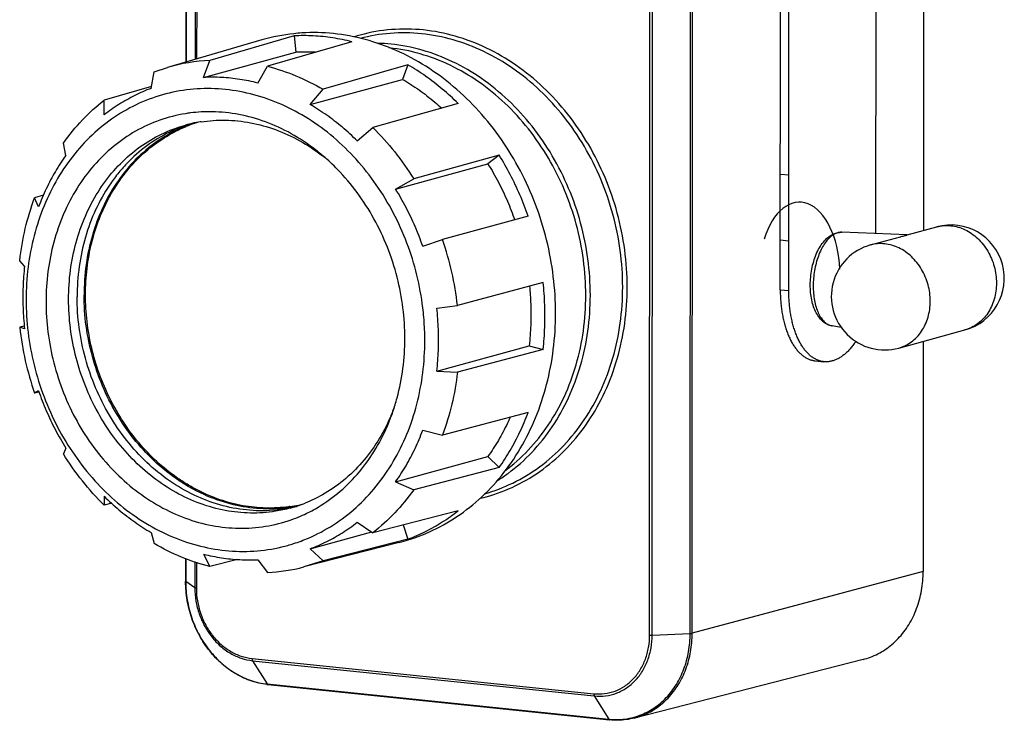
# Model space of a CAD drawing. Units: inches. Extents: x 19679 to 22642, y -1742 to -463.
# Drawn here: x 21286 to 21404, y -1527 to -1443 of the extents above; entities that cross this region are included whole.
import ezdxf

# ---------------------------------------------------------------- set-up
doc = ezdxf.new("R2010")
doc.units = ezdxf.units.IN
doc.header["$LTSCALE"] = 1.21
doc.header["$MEASUREMENT"] = 0
doc.layers.get('0').update_dxf_attribs({"linetype": 'CONTINUOUS'})
doc.layers.add('02___PRT_ALL_AXES', color=7, linetype='CONTINUOUS')

msp = doc.modelspace()

# ---------------------------------------------------------------- linework, layer by layer
at = {"linetype": 'Continuous'}
for p, q in [((21388.65454065517, -1468.468336529337), (21388.69135958302, -1404.599421370697)), ((21377.19153416045, -1475.174495881977), (21377.23063435605, -1407.348320057017)), ((21378.21517557637, -1475.280059140377), (21378.25427577197, -1407.453883315417)), ((21394.36091800965, -1430.040426703896), (21394.33898303861, -1468.090497192617)), ((21305.98482643973, -1431.244818549337), (21305.97521382005, -1447.919600488537)), ((21305.99594931109, -1431.260535983577), (21305.98634761925, -1447.916361580936)), ((21307.09193612093, -1432.023974795097), (21307.08295843685, -1447.597349084376)), ((21307.27207115397, -1432.065577347337), (21307.26314767077, -1447.544930654377)), ((21361.53814522469, -1516.534113752777), (21361.58361056845, -1437.666467446297)), ((21361.84055870253, -1516.542274093177), (21361.88602404629, -1437.674627820536)), ((21366.39052674421, -1516.361075670537), (21366.4359920879, -1437.493429412297)), ((21366.63623480589, -1516.331510582537), (21366.68170014965, -1437.463864274376)), ((21318.93279832117, -1444.778838850777), (21308.83279840821, -1447.713594197096)), ((21318.93279832117, -1444.778838850777), (21319.15310345973, -1446.735862036857)), ((21315.08276461909, -1445.270144116696), (21303.76373009389, -1448.562938063976)), ((21325.87596064622, -1445.489745512936), (21315.73827871365, -1448.420642617496)), ((21308.08979413733, -1449.761591830297), (21319.15310345973, -1446.735862036857)), ((21302.16256370037, -1449.096288629736), (21303.76373009389, -1448.562938063976)), ((21308.08979413733, -1449.761591830297), (21308.83279840821, -1447.713594197096)), ((21314.5922470335, -1450.427374490617), (21315.73827871365, -1448.420642617496)), ((21332.58248722525, -1448.253351281577), (21322.40840754565, -1451.169249709417)), ((21332.58248722525, -1448.253351281577), (21331.93639369429, -1449.989833694216)), ((21301.80885710237, -1451.063587494697), (21302.16256370037, -1449.096288629736)), ((21301.85072437381, -1450.830723770616), (21296.18214006221, -1452.474497574857)), ((21320.87308437189, -1453.015563487656), (21331.93639369429, -1449.989833694216)), ((21320.87308437189, -1453.015563487656), (21322.40840754565, -1451.169249709417)), ((21296.17747140781, -1454.244632630857), (21296.18214006221, -1452.474497574857)), ((21338.59533935502, -1452.881320990696), (21328.38862664725, -1455.772102441977)), ((21326.50427746733, -1457.349778018377), (21328.38862664725, -1455.772102441977)), ((21291.57940668245, -1459.087944269816), (21291.29908348174, -1457.618001675497)), ((21343.50475109957, -1459.058266152617), (21333.27139396941, -1461.915524007977)), ((21343.50475109957, -1459.058266152617), (21342.16537913893, -1460.108918731816)), ((21331.10206981653, -1463.134648525257), (21342.16537913893, -1460.108918731816)), ((21378.2231320115, -1461.478221036456), (21377.19949059557, -1461.372657778056)), ((21331.10206981653, -1463.134648525257), (21333.27139396941, -1461.915524007977)), ((21288.91357583182, -1463.872168400457), (21287.84616619517, -1464.176279627257)), ((21288.32801343862, -1465.263458727257), (21287.84616619517, -1464.176279627257)), ((21346.97615416165, -1466.363238162616), (21336.72395698829, -1469.180850380136)), ((21334.35312946893, -1469.975945643017), (21336.72395698829, -1469.180850380136)), ((21378.21858547717, -1469.364985667256), (21377.19494406126, -1469.259422408857)), ((21286.64486875277, -1472.350324898457), (21286.05869880949, -1471.702395625897)), ((21348.77297815941, -1474.298415250056), (21338.51102923981, -1477.072961572777)), ((21377.19153416045, -1475.174495881977), (21378.21517557637, -1475.280059140377)), ((21336.03590208189, -1477.407446279017), (21338.51102923981, -1477.072961572777)), ((21286.61318817613, -1479.529972480696), (21286.05849427293, -1479.683457303496)), ((21286.64467615373, -1479.865584565416), (21286.05849427293, -1479.683457303496)), ((21394.33133194573, -1481.362665427336), (21394.31545266589, -1508.908073011977)), ((21336.03570948285, -1484.922705945977), (21347.09901880525, -1481.896976152537)), ((21348.77277250677, -1482.323028210056), (21338.51082470333, -1485.054023250377)), ((21347.09901880525, -1481.896976152537), (21348.77277250677, -1482.323028210056)), ((21381.38426398093, -1483.694511240456), (21382.40790539685, -1483.800074498856)), ((21336.03570948285, -1484.922705945977), (21338.51082470333, -1485.054023250377)), ((21288.32744876669, -1487.297085201417), (21287.84556652445, -1487.575568496137)), ((21288.37909392661, -1487.430385681016), (21287.84556652445, -1487.575568496137)), ((21346.97555121861, -1489.890212930617), (21336.72335731757, -1492.580139249016)), ((21334.35256479701, -1492.009572117177), (21336.72335731757, -1492.580139249016)), ((21291.57850841917, -1494.138382319177), (21291.29812954333, -1494.840894868297)), ((21331.10117155317, -1498.185086574616), (21342.16448087565, -1495.159356781177)), ((21342.16448087565, -1495.159356781177), (21343.50379195573, -1496.484278278456)), ((21343.50379195573, -1496.484278278456), (21333.27044003101, -1499.138417200856)), ((21331.10117155317, -1498.185086574616), (21333.27044003101, -1499.138417200856)), ((21296.17630076829, -1499.923252826057), (21296.1808968655, -1500.984316434296)), ((21297.08015766821, -1500.747279808936), (21296.1808968655, -1500.984316434296)), ((21338.59408937437, -1501.655849597337), (21328.38738345053, -1504.281921301496)), ((21326.50310682781, -1503.028398213577), (21328.38738345053, -1504.281921301496)), ((21320.87172113333, -1506.209443349737), (21328.2510808015, -1504.191245380777)), ((21331.99389711957, -1503.354005520617), (21332.58103159197, -1505.052492848216)), ((21301.80749386373, -1504.257467356777), (21302.16111596709, -1505.587169166856)), ((21332.58103159197, -1505.052492848216), (21322.40695981245, -1507.660130246536)), ((21331.54263001461, -1505.454164074936), (21320.12327479061, -1508.380144394457)), ((21320.87172113333, -1506.209443349737), (21322.40695981245, -1507.660130246536)), ((21305.94093896781, -1507.375368353577), (21305.93936109597, -1510.112464853257)), ((21305.95206876789, -1507.379066629337), (21305.95048396741, -1510.128182241817)), ((21307.04828569646, -1507.743324069736), (21307.04647077725, -1510.891621067736)), ((21308.08833120214, -1506.845656353816), (21308.83124479909, -1508.335776258857)), ((21312.14924329157, -1507.480339505657), (21308.83124479909, -1508.335776258857)), ((21314.59078409829, -1507.511439014137), (21315.73672510453, -1509.042824679176)), ((21322.40695981245, -1507.660130246536), (21320.12327479061, -1508.380144394457)), ((21307.22841020862, -1507.803176907257), (21307.22660581029, -1510.933223653817)), ((21394.31545266589, -1508.908073011977), (21366.63623480589, -1516.331510582537)), ((21305.95048396741, -1510.128182242617), (21305.93936109581, -1510.112465174537)), ((21307.04647077725, -1510.891621067736), (21305.95048396741, -1510.128182241817)), ((21361.84055870253, -1516.542274093177), (21366.39052674421, -1516.361075670537)), ((21313.90509482685, -1519.345828695256), (21354.85075146205, -1523.568359032617)), ((21387.11233877349, -1519.462407382937), (21359.70705667085, -1526.484460249257)), ((21313.96607332013, -1519.607946435417), (21354.91172992605, -1523.830476769736)), ((21313.96607332013, -1519.607946435417), (21315.69118319141, -1522.398121623257)), ((21315.69118319141, -1522.398121623257), (21356.63683978493, -1526.620651956297)), ((21315.79791438126, -1522.476804527737), (21356.74357101789, -1526.699334865257)), ((21354.91172992605, -1523.830476769736), (21356.63683978493, -1526.620651956297))]:
    msp.add_line(p, q, dxfattribs=at)
for centre, radius, start, end in [((21321.25516443813, -1466.485515195737), 22.0949670564, 96.1287237395219, 106.2218258524443), ((21320.20822527646, -1468.126529778536), 21.41667454304, 86.55711585619638, 92.82389822101241), ((21309.91284245349, -1469.708712094616), 22.02161907, 92.81118297845863, 106.2142340609196), ((21310.37453365373, -1471.727986854776), 16.8573457864, 99.17096952695134, 105.2936539598952), ((21311.39413611901, -1471.425770094057), 16.83491661072, 106.6211100007172, 108.8972364703807), ((21312.24924100141, -1471.270381698376), 16.91074365416, 108.2227197436486, 111.8137729963586), ((21312.36493164926, -1471.245721365257), 16.8534847612, 108.6088824383402, 112.1992446226616), ((21312.33118590341, -1471.147422379657), 16.74955648296, 107.2967075093113, 108.60678325853), ((21310.36971284093, -1471.701686015896), 16.83061281088, 98.82066451793825, 99.169038171655), ((21308.36795694125, -1477.294939600377), 22.91054819136, 52.21847135363998, 52.41577588953357), ((21308.29437112149, -1477.389449007816), 23.03032646592, 51.28459192156974, 52.21783114094072), ((21397.63622348925, -1473.823765213416), 6.4, 285.2959084554942, 105.2959084554942), ((21384.50383892981, -1469.842506379897), 1.54138057072, 87.6974067080275, 99.29120271455388), ((21301.96201542413, -1481.200653702376), 36.78135741400001, 6.443442988508177, 19.07409570850658), ((21389.70403979285, -1475.993156291417), 6.4, 105.2959084554942, 285.2959084554942), ((21322.60750808861, -1475.555765173897), 36.78135741392, 186.4434429885081, 199.0740957085065), ((21302.27392663685, -1481.262537605736), 32.32525676536, 2.313570490895497, 2.869016016205445), ((21302.51812737357, -1481.253960461657), 32.08090886576, 0.001085931698104939, 2.315870566996538), ((21309.29233617485, -1481.236988005337), 23.09522108608, 338.3849000273305, 339.8196461145128), ((21315.98459772253, -1484.491364757416), 16.83934535872, 278.3539614835628, 281.9622874068823), ((21315.87156685742, -1484.515075184697), 16.91046858352, 278.7780803723762, 282.3691658326507), ((21315.05803107221, -1484.823892786697), 16.82706501912, 281.6943230240178, 284.298208063231), ((21314.03924720045, -1485.119213440297), 16.81086580808, 285.2905542103455, 291.7872720280166), ((21315.98914749406, -1484.512695791737), 16.81753452288, 281.9621861098263, 283.9921161126586), ((21326.06001185485, -1484.064077458297), 22.08153715776, 284.3763188926157, 287.2629366910512), ((21314.65529707613, -1487.036852375576), 22.0325283072, 272.8133933234748, 284.3696527940822), ((21316.69075573942, -1513.819656213336), 8.703067842560001, 263.3192140994657, 264.1116930741281), ((21357.50556349269, -1518.196691039417), 8.46863744704, 264.1121642165198, 264.8248958598357)]:
    msp.add_arc(centre, radius, start, end, dxfattribs=at)
for points, start_tangent, end_tangent in [([(21358.85306878445, -1474.849238783497), (21358.55542561797, -1470.404329368376), (21357.66297764246, -1466.000281778457), (21356.19765171702, -1461.751974181577), (21354.19559143589, -1457.764234348457), (21351.70609643669, -1454.135227309976), (21348.79048402085, -1450.954335157656), (21345.52056626598, -1448.299905165177), (21341.97689258733, -1446.237324800057), (21338.24694770814, -1444.817452631976), (21334.42256092093, -1444.075146568857), (21330.59777369685, -1444.028619084696), (21326.86663727358, -1444.679053530137), (21326.09417338997, -1444.906068098617)], (0.000576476392417055, 0.9999998338374705), (-0.9536293225263489, -0.3009835796483538)), ([(21350.27073204198, -1477.993313076136), (21349.99994513645, -1473.587953892377), (21349.19287248141, -1469.216800715337), (21347.86594374885, -1464.968837594296), (21346.04617138109, -1460.930540808137), (21343.77060069581, -1457.184118434137), (21341.08555574989, -1453.805836827896), (21338.04569631549, -1450.864468060937), (21334.71290516454, -1448.419889918937), (21331.15502831373, -1446.521866963497), (21327.44449387573, -1445.209037468456), (21323.65683763157, -1444.508126856537), (21319.86916533949, -1444.433403646377), (21318.89624956181, -1444.516830896697)], (2.56286276796771e-05, 0.9999999996715867), (-0.9942395966191554, -0.10718033641755)), ([(21325.87596064622, -1445.489745512936), (21323.56589280838, -1445.019564200056), (21321.24287813501, -1444.781711975097), (21318.93279832117, -1444.778838850777)], (-0.9690963903972084, 0.2466823587512929), (-0.9987638330078399, -0.04970720144494013)), ([(21358.31060614061, -1474.869169319337), (21358.01633880853, -1470.480491346937), (21357.13575603349, -1466.138658230697), (21355.6905311403, -1461.950564373496), (21353.71625727021, -1458.019364950457), (21351.26154435061, -1454.441850618136), (21348.38683744669, -1451.306114820137), (21345.16291901981, -1448.689367577656), (21341.66918117021, -1446.656047200536), (21337.99163724813, -1445.256212906616), (21334.22084822997, -1444.524338462777), (21330.44966376493, -1444.478445105977), (21326.86675204461, -1445.093828511017)], (0.0005764763925096139, 0.9999998338374707), (-0.9661617821499823, -0.2579368347343405)), ([(21354.43370481029, -1475.850626293977), (21354.14199309557, -1471.500062649337), (21353.26905790813, -1467.195937061256), (21351.83638437333, -1463.044215618457), (21349.87925649278, -1459.147157530296), (21347.44586204253, -1455.600712886857), (21344.59612113861, -1452.492210059897), (21341.40020151325, -1449.898188519337), (21337.93680575445, -1447.882526941097), (21334.29120025133, -1446.494849813336), (21330.55315945957, -1445.769331491817), (21328.97598044957, -1445.667005544696)], (0.000576476392556123, 0.9999998338374706), (-0.999644866195759, 0.02664848004039425)), ([(21353.89124216645, -1475.870556829736), (21353.6044508907, -1471.587710464777), (21352.74454245813, -1467.344241405257), (21351.33264410293, -1463.250833518536), (21349.40358160549, -1459.408492712216), (21347.00485706742, -1455.911804773257), (21344.19555206133, -1452.846892764297), (21341.04486039021, -1450.289247356696), (21337.63039438702, -1448.301871746856), (21334.0364482839, -1446.933769932137), (21330.35150328789, -1446.218529214377), (21330.29626517421, -1446.212909131096)], (0.0005764763918930116, 0.999999833837471), (-0.9949994496870013, 0.0998804040969227)), ([(21315.73827871365, -1448.420642617496), (21319.13192153077, -1449.548302311416), (21322.40840754565, -1451.169249709417)], (0.9690963903978791, -0.246682358748658), (0.8646079527966427, -0.502447099664033)), ([(21338.59533935502, -1452.881320990696), (21336.69587878573, -1451.149539081656), (21334.68412346845, -1449.601132024617), (21332.58248722525, -1448.253351281577)], (-0.7109155125381771, 0.7032774232353696), (-0.8646079527977396, 0.5024470996621453)), ([(21314.5922470335, -1450.427374490617), (21312.42752464749, -1449.986841184297), (21310.25452774253, -1449.764349198057), (21308.08979413733, -1449.761591830297)], (-0.9690963903997081, 0.2466823587414728), (-0.9987638330074313, -0.04970720145314905)), ([(21334.55866596933, -1479.644566290057), (21334.35994678589, -1477.332068933177), (21333.64211069717, -1473.419040572857), (21332.45528453189, -1469.602692059016), (21330.82323209269, -1465.970045576857), (21328.78134372165, -1462.601089688457), (21326.37140504677, -1459.563740205977), (21323.64174622854, -1456.918705305977), (21320.64808589717, -1454.720164606696), (21317.45178747581, -1453.013225277576), (21314.11805340997, -1451.832668932697), (21310.71483236093, -1451.202550536296), (21307.31159652573, -1451.135739523497), (21303.97781909013, -1451.633592259976), (21300.78144850574, -1452.685967768137), (21297.78768495869, -1454.271438574616), (21295.05789327693, -1456.357466170856), (21292.64780330245, -1458.901273219657), (21290.60574812309, -1461.852039870776), (21288.97349498886, -1465.150454260217), (21287.78642646629, -1468.723850916057), (21287.06836700933, -1472.490103151657), (21286.82909291013, -1476.362213584217)], (-0.05005065598367886, 0.9987466805129335), (-2.562661610916542e-05, -0.9999999996716383)), ([(21301.80885710237, -1451.063587494697), (21299.83942588525, -1451.923329201657), (21297.95752318173, -1452.986374385657), (21296.17747140781, -1454.244632630857)], (-0.9359173228723088, -0.3522197676842269), (-0.7868064133181952, -0.6171998606297293)), ([(21331.93639369429, -1449.989833694216), (21333.90577050941, -1451.252867840617), (21335.78760884997, -1452.701280449017), (21336.62027442173, -1453.427173718457)], (0.8646079527968825, -0.5024470996636201), (0.7411853528408662, -0.6713004340339435)), ([(21291.29908348174, -1457.618001675497), (21293.58059503277, -1454.844919063656), (21296.18214006221, -1452.474497574857)], (0.5802034215715356, 0.8144716014672846), (0.7868064133193536, 0.6171998606282527)), ([(21326.50427746733, -1457.349778018377), (21324.72429952757, -1455.727010242457), (21322.84246118701, -1454.278597633976), (21320.87308437189, -1453.015563487656)], (-0.710915512534518, 0.7032774232390684), (-0.8646079527985131, 0.5024470996608142)), ([(21306.50368470477, -1454.013292906456), (21305.92183357853, -1454.097731374377), (21302.84391250238, -1454.882420207656), (21299.94222103861, -1456.204793977817), (21297.28692304901, -1458.031455545897), (21294.93505243374, -1460.320147481497), (21292.92990641125, -1463.030866817096), (21291.31801919941, -1466.111170672537), (21290.14795317645, -1469.472637481176), (21289.44733586597, -1473.008732092937), (21289.21759007629, -1476.606770526457)], (-0.9918565146106139, -0.127360333010264), (-2.562080700715704e-05, -0.9999999996717872)), ([(21322.42004949701, -1459.167992417817), (21321.48674454014, -1458.410548817257), (21318.58510857702, -1456.494019263416), (21315.50723683029, -1455.079096392376), (21312.32385180142, -1454.197534956857), (21309.10524782958, -1453.868009819337), (21306.50368470477, -1454.013292906456)], (-0.7609023290831072, 0.6488664312444459), (-0.99185651461051, -0.1273603330110719)), ([(21291.91856878325, -1476.324665291016), (21292.14518874125, -1472.854190982377), (21292.81980723341, -1469.507629980457), (21293.92735439733, -1466.359738939736), (21295.44308945958, -1463.480836544377), (21297.33315340334, -1460.935232716697), (21299.55532532349, -1458.779792039817), (21302.05996557133, -1457.062663496617), (21304.79112462237, -1455.822204901416), (21305.92813536661, -1455.467616341337)], (2.5627477062623e-05, 0.9999999996716163), (0.964588302582887, 0.2637601306495451)), ([(21305.96536055045, -1455.570505985017), (21304.84674343341, -1456.065683420936), (21302.13310204485, -1457.709739631737), (21299.71299103781, -1459.850808066377), (21297.64600157709, -1462.436168514056), (21295.98302980317, -1465.402160820456), (21294.7650236003, -1468.675752411257), (21294.02197432341, -1472.176336597176), (21293.77217831181, -1475.817717377656)], (-0.9284071425325384, -0.3715645000461792), (-2.562773425362209e-05, -0.9999999996716097)), ([(21293.94133464589, -1475.791987730857), (21294.12981106429, -1472.628034679256), (21294.69157052469, -1469.561581586056), (21295.61614220453, -1466.649785258937), (21296.88631940349, -1463.946843430856), (21298.47844751005, -1461.503118262937), (21300.36282869453, -1459.364184648857), (21302.50438530557, -1457.569846056457), (21304.86322507717, -1456.153529351497), (21305.99720342925, -1455.641491621017)], (2.562773240358504e-05, 0.9999999996716097), (0.92589014062958, 0.3777928632001094)), ([(21305.94178161621, -1455.498238971257), (21304.01596205165, -1456.292895722937), (21301.30232066309, -1457.936951933737), (21298.88220965605, -1460.078020368297), (21297.80703521781, -1461.311641470056)], (-0.9461065030462872, -0.3238556544103036), (-0.6248147318200651, -0.7807730469865236)), ([(21307.78886889437, -1455.070126494536), (21310.68526361118, -1454.870869725817), (21313.71657822366, -1455.181244401256), (21316.71402217445, -1456.010316818217), (21319.61063751893, -1457.339566869096), (21322.34171865677, -1459.139301304137)], (0.9881730240477132, 0.1533429963982633), (0.7924579298590756, -0.6099265770594595)), ([(21328.38862664725, -1455.772102441977), (21330.99003652702, -1458.675251690137), (21333.27139396941, -1461.915524007977)], (0.7109155125348575, -0.7032774232387251), (0.5279415541724516, -0.8492807047013233)), ([(21291.57940668245, -1459.087944269816), (21290.33297413846, -1461.017593894057), (21289.24641994606, -1463.081334149657), (21288.32801343862, -1465.263458727257)], (-0.5802034215671508, -0.8144716014704081), (-0.3487150044932465, -0.9372288117857214)), ([(21332.21053906742, -1481.008795487257), (21331.98095712285, -1477.363590637017), (21331.28045989661, -1473.683840860217), (21330.11049566997, -1470.082719035897), (21328.49874043829, -1466.672402306936), (21326.49373814717, -1463.551170076697), (21324.14197553741, -1460.780922722617), (21322.42004949701, -1459.167992417817)], (2.563507950435748e-05, 0.9999999996714214), (-0.7609023290846091, 0.6488664312426844)), ([(21346.97615416165, -1466.363238162616), (21345.99625978645, -1463.833885221416), (21344.83481203789, -1461.389817752857), (21343.50475109957, -1459.058266152617)], (-0.3267112933425448, 0.9451241880316268), (-0.5279415541721314, 0.8492807047015225)), ([(21342.16537913893, -1460.108918731816), (21343.41170623677, -1462.293800677176), (21344.49814894925, -1464.580032919017), (21345.36601033853, -1466.805374441177)], (0.5279415541704938, -0.8492807047025404), (0.3308965566242258, -0.9436670328109542)), ([(21297.80703521781, -1461.311641470056), (21296.81522019533, -1462.663380816057), (21295.15224842141, -1465.629373122457), (21293.93424221853, -1468.902964713257), (21293.19119294165, -1472.403548899096), (21292.94139693005, -1476.044929679657)], (-0.6248147318233563, -0.7807730469838898), (-2.562773130489454e-05, -0.9999999996716097)), ([(21334.35312946893, -1469.975945643017), (21333.43483962685, -1467.605762712456), (21332.34839691437, -1465.319530470617), (21331.10206981653, -1463.134648525257)], (-0.3267112933379883, 0.9451241880332019), (-0.5279415541732214, 0.8492807047008449)), ([(21286.05869880949, -1471.702395625897), (21286.73384083181, -1467.849261013257), (21287.84616619517, -1464.176279627257)], (0.1145218289626713, 0.9934207319615616), (0.3487150044909925, 0.93722881178656)), ([(21395.94787680933, -1467.650477167816), (21396.78577435085, -1467.503959600137), (21397.63986071677, -1467.514353508777), (21398.49385752197, -1467.680106073337), (21399.32673653101, -1467.997135915497), (21400.11798949853, -1468.457636708536), (21400.84813315029, -1469.050269394457), (21401.49918892653, -1469.760441389817), (21402.05512567325, -1470.570665903096), (21402.50225438269, -1471.460992517817), (21402.82956526213, -1472.409498437897), (21403.02899883141, -1473.392828299656), (21403.09564437413, -1474.386769258376)], (0.9645746600620474, 0.2638100171831727), (-0.0005764763891963016, -0.9999998338374727)), ([(21380.78957266445, -1474.613740608776), (21380.83577520269, -1473.659160346697), (21380.97171771845, -1472.712183474777), (21381.19462838005, -1471.796781762296), (21381.50183715365, -1470.935427525017), (21381.89025858637, -1470.152303667017), (21382.35591485981, -1469.473191120057), (21382.88407084701, -1468.932589135097), (21383.44529380381, -1468.558440275576), (21384.01003682918, -1468.353124921736), (21384.56577640397, -1468.302166978456)], (0.0005764761411827103, 0.9999998338376157), (0.9991751951396293, -0.04060701192754794)), ([(21384.25497949798, -1468.321347924297), (21383.83943115861, -1468.444580331017), (21383.35885592238, -1468.727777961257), (21382.89799716773, -1469.153221407257), (21382.46959440541, -1469.709120574377), (21382.08528903653, -1470.380318424616), (21381.75545676077, -1471.148833411896), (21381.48923101086, -1471.993705558137), (21381.29439784437, -1472.889592914856), (21381.17609797517, -1473.808816867017), (21381.13633718349, -1474.724470190057)], (-0.9869586817799295, -0.1609737881123009), (-0.0005764763809908134, -0.9999998338374773)), ([(21395.16346067773, -1476.556160336376), (21395.09681513501, -1475.562219377656), (21394.89738156573, -1474.578889515896), (21394.57007068629, -1473.630383595817), (21394.12294197685, -1472.740056981097), (21393.56700523013, -1471.929832467816), (21392.91594945389, -1471.219660472457), (21392.18580580214, -1470.627027786536), (21391.39455283461, -1470.166526993497), (21390.56167382557, -1469.849497151336), (21389.70767702037, -1469.683744586777), (21388.85359065453, -1469.673350678136), (21388.01569311293, -1469.819868245817)], (0.0005764763962966581, 0.9999998338374685), (-0.9645746600620474, -0.2638100171831727)), ([(21286.64486875277, -1472.350324898457), (21286.52652490797, -1473.586773416777), (21286.45541547461, -1474.832834406136), (21286.4316758135, -1476.086135885577)], (-0.1145218289579776, -0.9934207319621027), (-2.562760032831555e-05, -0.9999999996716131)), ([(21349.00041478397, -1478.334019372217), (21348.97512351445, -1476.990288487257), (21348.89926105885, -1475.644355602456), (21348.77297815941, -1474.298415250056)], (2.562774184777071e-05, 0.9999999996716095), (-0.1118649876427584, 0.9937234145071181)), ([(21383.40917176237, -1479.517701913496), (21382.88707281805, -1479.359600219417), (21382.38350378349, -1479.053182319497), (21381.91397648461, -1478.585453842697), (21381.50864098901, -1477.965822041496), (21381.19051562118, -1477.228182400617), (21380.96582670909, -1476.407061371977), (21380.83300176029, -1475.528295265497), (21380.78957266445, -1474.613740608776)], (-0.9864338286185279, 0.1641593791319672), (0.0005764761432590656, 0.9999998338376144)), ([(21403.09564437413, -1474.386769258376), (21403.02786085589, -1475.366847189097), (21402.82731733189, -1476.308929320377), (21402.49895184925, -1477.189818463497), (21402.0508498559, -1477.987824204377), (21401.49404511005, -1478.683296993097), (21400.84224799261, -1479.259111981577), (21400.11150791165, -1479.701090693816), (21399.32457016917, -1479.997053259017)], (-0.0005764763953907399, -0.9999998338374689), (-0.9645746600622597, -0.2638100171823964)), ([(21306.05157867069, -1498.614356256056), (21304.84567291693, -1497.837479276697), (21302.13213003629, -1495.637736582936), (21299.71214147109, -1493.001092952137), (21297.64529537149, -1489.992471301176), (21295.98248434781, -1486.685953880057), (21294.76465232605, -1483.162958121417), (21294.02178637229, -1479.510231872937), (21293.77217831181, -1475.817717377656)], (-0.8580087858849917, 0.5136350098505382), (2.562773405714756e-05, 0.9999999996716097)), ([(21306.12253867069, -1498.488097011976), (21304.86210704102, -1497.666872203336), (21302.50335479541, -1495.767514120776), (21300.36190919397, -1493.534636054137), (21298.47764840389, -1491.009819510616), (21296.88567998213, -1488.240105370937), (21295.61565928085, -1485.277091287256), (21294.69123747781, -1482.175951975337), (21294.12964211469, -1478.994470776056), (21293.94133464589, -1475.791987730857)], (-0.8561872847867351, 0.5166655914317485), (2.562773275268171e-05, 0.9999999996716097)), ([(21341.29229902494, -1500.143584680696), (21341.94585237229, -1499.977255254536), (21345.49148395245, -1498.645773260857), (21348.76407877998, -1496.666051526056), (21351.68301873086, -1494.086857787097), (21354.17640962293, -1490.971719449577), (21356.18283808669, -1487.397362040457), (21357.65289638389, -1483.451773633496), (21358.55032785757, -1479.232296613577), (21358.85306878445, -1474.849238783497)], (0.9730838025578326, 0.2304515419770266), (0.0005764763917177311, 0.9999998338374712)), ([(21341.74315857373, -1499.618068479657), (21345.13429980333, -1498.334303176297), (21348.36085171373, -1496.382762225897), (21351.23883198742, -1493.840273652777), (21353.69737754413, -1490.769440249817), (21355.67594891541, -1487.245878946137), (21357.12583041822, -1483.356343534136), (21358.0113141995, -1479.196636037257), (21358.31060614061, -1474.869169319337)], (0.963415739954693, 0.2680114027565834), (0.000576476391547137, 0.9999998338374712)), ([(21343.38813920925, -1497.986477972777), (21344.57036108445, -1497.177379908456), (21347.4233469299, -1494.656972125176), (21349.86054073181, -1491.612808034297), (21351.82192879101, -1488.119847847897), (21353.25921849397, -1484.264091957097), (21354.13701212357, -1480.140510284856), (21354.43370481029, -1475.850626293977)], (0.8442566718556122, 0.5359390562622631), (0.0005764763928997178, 0.9999998338374705)), ([(21344.17403454557, -1496.889009275257), (21346.98262087501, -1494.406747395736), (21349.38509924469, -1491.405191773577), (21351.31837064093, -1487.961160906377), (21352.73482880613, -1484.159434681176), (21353.59953900989, -1480.093806585817), (21353.89124216645, -1475.870556829736)], (0.8051321189260956, 0.5930954991176173), (0.0005764763927770642, 0.9999998338374705)), ([(21347.13788074893, -1474.742437561657), (21347.28853644549, -1476.903008877177), (21347.28847208253, -1479.414466669577), (21347.09901880525, -1481.896976152537)], (0.1013077440853222, -0.9948551356797345), (-0.1145218289590589, -0.993420731961978)), ([(21377.19153416045, -1475.174495881977), (21377.19458441637, -1475.521525953897), (21377.20413251885, -1475.866345532697), (21377.22016657285, -1476.208525015976), (21377.24266660261, -1476.547638090536), (21377.27160457653, -1476.883262263337), (21377.30694444229, -1477.214979388297), (21377.34864217134, -1477.542376186697), (21377.39664581421, -1477.865044762377), (21377.45089556485, -1478.182583110137), (21377.51132383549, -1478.494595616057), (21377.57785534046, -1478.800693550857), (21377.65040719029, -1479.100495554057), (21377.72888899501, -1479.393628108937), (21377.81320297637, -1479.679726008136), (21377.90324409021, -1479.958432808616), (21377.99890015677, -1480.229401275657), (21378.10005200085, -1480.492293815577), (21378.20657360029, -1480.746782896136), (21378.31833224254, -1480.992551454857), (21378.4351886907, -1481.229293293896), (21378.55699735629, -1481.456713461736), (21378.6836064811, -1481.674528620217), (21378.81485832598, -1481.882467398057), (21378.95058936773, -1482.080270728616), (21379.09063050245, -1482.267692172856), (21379.23480725629, -1482.444498226216), (21379.3829400031, -1482.610468609657), (21379.53484418789, -1482.765396544057), (21379.69033055685, -1482.909089007737), (21379.84920539341, -1483.041366977257), (21380.01127075909, -1483.162065650057), (21380.17632474061, -1483.271034649977), (21380.34416170109, -1483.368138214777), (21380.51457253645, -1483.453255364936), (21380.68734493581, -1483.526280054697), (21380.86226364613, -1483.587121303897), (21381.03911074021, -1483.635703311576), (21381.21766588837, -1483.671965550216), (21381.38426618357, -1483.694511429657)], (-0.0005764763945692686, -0.9999998338374695), (0.9947241937633668, -0.1025854684729754)), ([(21382.40790759949, -1483.800074688057), (21382.24130730429, -1483.777528808617), (21382.06275215613, -1483.741266569976), (21381.88590506206, -1483.692684562296), (21381.71098635173, -1483.631843313097), (21381.53821395238, -1483.558818623417), (21381.36780311701, -1483.473701473257), (21381.19996615654, -1483.376597908456), (21381.03491217501, -1483.267628908457), (21380.87284680934, -1483.146930235737), (21380.71397197277, -1483.014652266216), (21380.55848560381, -1482.870959802457), (21380.40658141901, -1482.716031868136), (21380.25844867221, -1482.550061484696), (21380.11427191837, -1482.373255431336), (21379.97423078365, -1482.185833987097), (21379.83849974189, -1481.988030656456), (21379.70724789701, -1481.780091878617), (21379.58063877222, -1481.562276720136), (21379.45883010661, -1481.334856552377), (21379.34197365845, -1481.098114713257), (21379.23021501613, -1480.852346154536), (21379.12369341677, -1480.597857073977), (21379.02254157269, -1480.334964534137), (21378.92688550613, -1480.063996067097), (21378.83684439229, -1479.785289266537), (21378.75253041093, -1479.499191367336), (21378.67404860621, -1479.206058812457), (21378.60149675637, -1478.906256809337), (21378.53496525142, -1478.600158874456), (21378.47453698077, -1478.288146368537), (21378.42028723013, -1477.970608020857), (21378.37228358725, -1477.647939445096), (21378.33058585821, -1477.320542646696), (21378.29524599245, -1476.988825521817), (21378.26630801853, -1476.653201348937), (21378.24380798877, -1476.314088274456), (21378.22777393477, -1475.971908791176), (21378.21822583229, -1475.627089212376), (21378.21517557637, -1475.280059140377)], (-0.9947241937633668, 0.1025854684729754), (0.0005764763945692686, 0.9999998338374695)), ([(21381.13633718349, -1474.724470190057), (21381.17505139317, -1475.618623853017), (21381.29231991101, -1476.473392559737), (21381.48617121981, -1477.262966261336), (21381.7514990735, -1477.962467892696), (21382.08054418669, -1478.550796957336), (21382.46419247325, -1479.011977717016), (21382.89208535285, -1479.333699236456), (21383.35259617438, -1479.507169032536), (21383.40917908781, -1479.517657595577)], (-0.0005764764001421177, -0.9999998338374663), (0.9866113888836026, -0.1630888326194316)), ([(21286.4316758135, -1476.086135885577), (21286.45535111181, -1477.344292154537), (21286.52639630477, -1478.604908277017), (21286.64467615373, -1479.865584565416)], (-2.562761603927321e-05, -0.9999999996716127), (0.1118649876535982, -0.9937234145058976)), ([(21286.82909291013, -1476.362213584217), (21287.06818235781, -1480.283497080617), (21287.78601844653, -1484.196525440937), (21288.97284461181, -1488.012873954777), (21290.60489705101, -1491.645520436856), (21292.64678542205, -1495.014476325337), (21295.05672409693, -1498.051825807816), (21297.78638291517, -1500.696860707817), (21300.78004324653, -1502.895401407097), (21303.97634166789, -1504.602340736217), (21307.31007573373, -1505.782897081097), (21310.71329678277, -1506.413015477496), (21314.11653261797, -1506.479826490297), (21317.45031005357, -1505.981973753816), (21318.88206662541, -1505.584719571817)], (-2.562860147632746e-05, -0.9999999996715875), (0.9529016998746365, 0.3032793273139934)), ([(21289.21759007629, -1476.606770526457), (21289.44717202085, -1480.251975376776), (21290.14766924709, -1483.931725153577), (21291.31763347373, -1487.532846977897), (21292.92938870541, -1490.943163706856), (21294.93439099653, -1494.064395937096), (21297.28615360629, -1496.834643291176), (21299.94138460357, -1499.205017196536), (21302.8430205667, -1501.121546750377), (21305.92089231341, -1502.536469621336), (21309.10427734229, -1503.418031056937), (21312.32288131414, -1503.747556194457), (21315.50629556517, -1503.517834639337), (21318.58421664133, -1502.733145806056), (21319.71505383581, -1502.290931592137)], (-2.563508091696123e-05, -0.9999999996714214), (0.9184636670190234, 0.3955053632581595)), ([(21318.47250835901, -1501.334989854536), (21316.7128508291, -1501.716480146457), (21313.71538011445, -1501.931736470056), (21310.68406550205, -1501.621361794697), (21307.68662155117, -1500.792289377657), (21304.79000620669, -1499.463039326776), (21302.05892506885, -1497.663304891737), (21299.55438597741, -1495.433289165897), (21297.33233619709, -1492.822807015496), (21295.44241264814, -1489.890172298296), (21293.92683309957, -1486.700895227656), (21292.81945309429, -1483.326218983497), (21292.14500967165, -1479.841528256457), (21291.91856878325, -1476.324665291016)], (-0.9645883025823522, -0.2637601306515008), (2.562747648816977e-05, 0.9999999996716163)), ([(21318.46871344245, -1501.301676707177), (21316.39532186437, -1501.598621414056), (21313.22254927525, -1501.562358727577), (21310.04979147821, -1500.948905965256), (21306.95517229997, -1499.773368369977), (21304.01489153517, -1498.064691578697), (21301.30134865453, -1495.864948884857), (21298.88136008933, -1493.228305254137), (21296.81451398973, -1490.219683603176), (21295.15170296605, -1486.913166182057), (21293.93387094429, -1483.390170423417), (21293.19100499053, -1479.737444174937), (21292.94139693005, -1476.044929679657)], (-0.9792382627874471, -0.2027126653493135), (2.562773396912039e-05, 0.9999999996716097)), ([(21391.39238647277, -1482.166444337016), (21392.17932421525, -1481.870481771816), (21392.91006429621, -1481.428503059577), (21393.56186141365, -1480.852688071097), (21394.11866615949, -1480.157215282376), (21394.56676815285, -1479.359209541497), (21394.89513363549, -1478.478320398377), (21395.09567715949, -1477.536238267096), (21395.16346067773, -1476.556160336376)], (0.9645746600622597, 0.2638100171823964), (0.0005764763953907399, 0.9999998338374689)), ([(21332.61286697846, -1505.150906830617), (21334.71147100861, -1504.380674251896), (21338.04436996685, -1502.618592542537), (21341.08436420917, -1500.299736730457), (21343.76956821949, -1497.471312032777), (21346.04531898757, -1494.190897020056), (21347.86528879053, -1490.525271481817), (21349.19242829149, -1486.549056983336), (21349.9997207575, -1482.343197785337), (21350.27073204198, -1477.993313014537)], (0.9549580974249694, 0.2967406816775935), (2.562756375531538e-05, 0.999999999671614)), ([(21336.24890242221, -1481.186894958857), (21336.22522712381, -1479.928738689897), (21336.15418193085, -1478.668122567417), (21336.03590208189, -1477.407446279017)], (2.562761603927321e-05, 0.9999999996716127), (-0.1118649876535982, 0.9937234145058976)), ([(21348.77277250677, -1482.323028210056), (21348.89912373013, -1481.002954929817), (21348.97505477381, -1479.672564099976), (21349.00041478397, -1478.334019372217)], (0.11452182896852, 0.9934207319608873), (2.562773543192286e-05, 0.9999999996716097)), ([(21318.88206662541, -1505.584719571817), (21320.64668063797, -1504.929598245657), (21323.64044418501, -1503.344127439177), (21326.37023586677, -1501.258099842936), (21328.78032584125, -1498.714292794137), (21330.82238102061, -1495.763526143017), (21332.45463415485, -1492.465111753577), (21333.64170267741, -1488.891715097737), (21334.35976213437, -1485.125462862136), (21334.59903623358, -1481.253352429577)], (0.9529016998745253, 0.3032793273143427), (2.562661484692055e-05, 0.9999999996716383)), ([(21330.78686979773, -1489.753484436696), (21331.28017596725, -1488.142928532616), (21331.98079327773, -1484.606833920857), (21332.21053906742, -1481.008795487257)], (0.3246580437097934, 0.9458314620769018), (2.562080705906512e-05, 0.9999999996717872)), ([(21336.03570948285, -1484.922705945977), (21336.15405332765, -1483.686257427657), (21336.22516276109, -1482.440196438297), (21336.24890242221, -1481.186894958857)], (0.1145218289579776, 0.9934207319621027), (2.562760032831555e-05, 0.9999999996716131)), ([(21386.25747048677, -1481.363985070697), (21386.14375590854, -1481.529648227417), (21385.98467843277, -1481.748883702697), (21385.82242277413, -1481.958281674857), (21385.65719108301, -1482.157581259497), (21385.48918921773, -1482.346534153576), (21385.31862648773, -1482.524904944776), (21385.14571539325, -1482.692471404536), (21384.97067136005, -1482.849024765656), (21384.7937124715, -1482.994369981416), (21384.61505919653, -1483.128325969496), (21384.43493411509, -1483.250725836937), (21384.25356164093, -1483.361417088377), (21384.07116774173, -1483.460261816057), (21383.88797965797, -1483.547136871337), (21383.70422561933, -1483.621934018616), (21383.52013456085, -1483.684560069737), (21383.33593583725, -1483.734937000376), (21383.15185893765, -1483.773002046937), (21382.96813319901, -1483.798707785176), (21382.78498752125, -1483.812022188936), (21382.60265008117, -1483.812928670297), (21382.42134804885, -1483.801426099817), (21382.40790759949, -1483.800074688057)], (-0.5570422036294135, -0.8304841861081323), (-0.9947241937622411, 0.1025854684838922)), ([(21338.51082470333, -1485.054023250377), (21337.83568268094, -1488.907157863096), (21336.72335731757, -1492.580139249016)], (-0.1145218289626713, -0.9934207319615616), (-0.3487150044909925, -0.93722881178656)), ([(21288.32744876669, -1487.297085201417), (21289.24573860877, -1489.667268131977), (21290.33218132125, -1491.953500373816), (21291.57850841917, -1494.138382319177)], (0.3267112933379883, -0.9451241880332019), (0.5279415541732214, -0.8492807047008449)), ([(21319.71505383581, -1502.290931592137), (21321.48590810509, -1501.410772035977), (21324.14120609469, -1499.584110467896), (21326.49307670998, -1497.295418532297), (21328.49822273245, -1494.584699196696), (21330.11010994429, -1491.504395341257), (21330.78686979773, -1489.753484436696)], (0.9184636670187379, 0.3955053632588224), (0.3246580437070082, 0.945831462077858)), ([(21330.76348829989, -1489.744564830696), (21330.47328932829, -1490.442867256216), (21328.95755426613, -1493.321769651576), (21327.06749032229, -1495.867373479176), (21324.84531840213, -1498.022814156137), (21322.34067815437, -1499.739942699257), (21320.27879451133, -1500.729250550216)], (-0.368395571224221, -0.9296691363610927), (-0.9285956868129885, -0.3710930482134021)), ([(21343.50379195573, -1496.484278278456), (21344.83396541829, -1494.425106650056), (21345.99553234301, -1492.218891406536), (21346.97555121861, -1489.890212930617)], (0.5802034215698769, 0.814471601468466), (0.3487150044971805, 0.9372288117842577)), ([(21344.81360298198, -1490.471592541416), (21344.49746761205, -1491.165966901337), (21343.41091341958, -1493.229707156936), (21342.16448087565, -1495.159356781177)], (-0.4017066670263569, -0.915768395210588), (-0.5802034215707647, -0.8144716014678337)), ([(21331.10117155317, -1498.185086574616), (21332.34760409717, -1496.255436950377), (21333.43415828965, -1494.191696694777), (21334.35256479701, -1492.009572117177)], (0.5802034215671508, 0.8144716014704081), (0.3487150044932465, 0.9372288117857214)), ([(21296.1808968655, -1500.984316434296), (21293.57948698573, -1498.081167186217), (21291.29812954333, -1494.840894868297)], (-0.7109155125348575, 0.7032774232387251), (-0.5279415541724516, 0.8492807047013233)), ([(21318.45223556965, -1501.227468691097), (21317.22610324613, -1501.371409112056), (21314.05333065701, -1501.335146425577), (21310.88057285997, -1500.721693663256), (21307.78595368173, -1499.546156067977), (21306.05157867069, -1498.614356256056)], (-0.9882824133252677, -0.1526364029711953), (-0.8580087858859097, 0.5136350098490049)), ([(21318.43115383989, -1501.152034470136), (21318.28317341677, -1501.173093693016), (21315.54818295205, -1501.327521648057), (21312.78748105749, -1501.044849967577), (21310.05251460165, -1500.330346501016), (21307.39420997925, -1499.197315569337), (21306.12253867069, -1498.488097011976)], (-0.9893897090690407, -0.145285937338337), (-0.8561872847868018, 0.5166655914316376)), ([(21333.27044003101, -1499.138417200856), (21330.98892847998, -1501.911499812617), (21328.38738345053, -1504.281921301496)], (-0.5802034215715356, -0.8144716014672846), (-0.7868064133193536, -0.6171998606282527)), ([(21296.17630076829, -1499.923252826057), (21297.95627870805, -1501.546020601977), (21299.83811704861, -1502.994433210456), (21301.80749386373, -1504.257467356777)], (0.710915512534518, -0.7032774232390684), (0.8646079527985131, -0.5024470996608142)), ([(21332.58103159197, -1505.052492848216), (21334.68272588669, -1504.135088861736), (21336.69455001037, -1502.998653943097), (21338.59408937437, -1501.655849597337)], (0.9359173228711786, 0.3522197676872302), (0.7868064133200061, 0.6171998606274208)), ([(21320.87172113333, -1506.209443349737), (21322.84115235037, -1505.349701642776), (21324.7230550539, -1504.286656458776), (21326.50310682781, -1503.028398213577)], (0.9359173228723088, 0.3522197676842269), (0.7868064133181952, 0.6171998606297293)), ([(21308.83124479909, -1508.335776258857), (21305.43760198205, -1507.208116564857), (21302.16111596709, -1505.587169166856)], (-0.9690963903978791, 0.246682358748658), (-0.8646079527966427, 0.502447099664033)), ([(21308.08833120214, -1506.845656353816), (21310.25305358813, -1507.286189660137), (21312.42605049309, -1507.508681646377), (21314.59078409829, -1507.511439014137)], (0.9690963903997081, -0.2466823587414728), (0.9987638330074313, 0.04970720145314905)), ([(21387.11253469701, -1519.462268693177), (21387.99004393677, -1519.186044158617), (21389.76041504853, -1518.275326163417), (21391.31245404581, -1516.964062514537), (21392.58651694037, -1515.302644338617), (21393.53364220981, -1513.354919004457), (21394.11743236101, -1511.195736504377), (21394.31545266589, -1508.908073011977)], (0.9687042133680721, 0.2482179425483678), (0.0005764763925666983, 0.9999998338374706)), ([(21315.67826109205, -1522.463627780937), (21313.87548437733, -1522.061833404697), (21312.02462700605, -1521.227247442456), (21310.31834315573, -1520.003891668936), (21308.82329666725, -1518.438707533737), (21307.59729856469, -1516.592266060137), (21306.68718819781, -1514.535745598617), (21306.12747168981, -1512.347956114537), (21305.93935995069, -1510.112465493657)], (-0.9932106689719074, 0.1163295621945525), (0.0005764519889976729, 0.9999998338515383)), ([(21305.95048245493, -1510.128182305417), (21306.13649888341, -1512.345103749337), (21306.68995358437, -1514.515519562617), (21307.58956488397, -1516.555935354777), (21308.80077726541, -1518.387979824457), (21310.27704029141, -1519.941231717017), (21311.96160117845, -1521.155985536777), (21313.78976411077, -1521.985585379497), (21315.69118260789, -1522.398122856936)], (-0.0005764782584622173, -0.9999998338363951), (0.9947246333466064, -0.1025812059466031)), ([(21307.04646970414, -1510.891621113817), (21307.17859877157, -1512.466400930377), (21307.57175872157, -1514.008251782777), (21308.21083941109, -1515.457767420697), (21309.0712544247, -1516.759209053736), (21310.11996038429, -1517.862610179656), (21311.31666658477, -1518.725566724377), (21312.61536694301, -1519.314897480217), (21313.96607290357, -1519.607947308456)], (-0.0005764773312585435, -0.9999998338369296), (0.9947246331816789, -0.1025812075458983)), ([(21307.22660581029, -1510.933223653817), (21307.14540599709, -1510.922171096857), (21307.08396531445, -1510.907981233337), (21307.04647078197, -1510.891621085657)], (-0.9947245885968574, 0.1025816398816707), (-0.8205495288618148, 0.5715754286921841)), ([(21307.22660581029, -1510.933223653817), (21307.35268412909, -1512.444524731017), (21307.73194620741, -1513.936485769497), (21308.34901029253, -1515.337707396217), (21309.18083366957, -1516.596351984696), (21310.19508557734, -1517.663134049977), (21311.35197869453, -1518.496504895337), (21312.60875041853, -1519.065415762057), (21313.90509482685, -1519.345828695256)], (-0.0005764763920770157, -0.9999998338374709), (0.9947246330833183, -0.1025812084996957)), ([(21354.85075146205, -1523.568359032617), (21356.14721043317, -1523.555342025337), (21357.40451361581, -1523.245697384217), (21358.56224627925, -1522.651018970776), (21359.57759758502, -1521.793556735417), (21360.41078744397, -1520.706605600536), (21361.02939023661, -1519.432831255896), (21361.41032870893, -1518.019294958616), (21361.53814522469, -1516.534113752777)], (0.9947246330830416, -0.1025812085023785), (0.0005764763892133415, 0.9999998338374726)), ([(21354.91172950949, -1523.830477642777), (21356.26257666181, -1523.816034489736), (21357.56181525101, -1523.494619543177), (21358.75938358069, -1522.878572592856), (21359.80923211549, -1521.991596239976), (21360.67105463941, -1520.867755169736), (21361.31173001381, -1519.550225673177), (21361.70662316941, -1518.089658243817), (21361.84055894333, -1516.542274274697)], (0.9947246329778014, -0.1025812095228861), (0.0005764760203240967, 0.9999998338376853)), ([(21359.68051257293, -1526.371264580377), (21360.36741088501, -1526.147844826217), (21362.05317153117, -1525.280655877576), (21363.53104716541, -1524.032052532616), (21364.74422968261, -1522.450021349577), (21365.64608611429, -1520.595381835897), (21366.20197784549, -1518.539361428217), (21366.39052709077, -1516.361075925817)], (0.9638206613781642, 0.266551557302819), (0.0005764744434877612, 0.9999998338385943)), ([(21359.70703668589, -1526.484380241817), (21360.55137098597, -1526.218611500697), (21362.25441462917, -1525.342531534056), (21363.7474398883, -1524.081128523817), (21364.97305696789, -1522.482883011897), (21365.88416030565, -1520.609229419736), (21366.44574660533, -1518.532159522457), (21366.63623362757, -1516.331510898537)], (0.9687107332903799, 0.2481924962766088), (0.0005764763796393817, 0.9999998338374781)), ([(21361.53814522469, -1516.534113752777), (21361.63357065757, -1516.541275715177), (21361.73671826021, -1516.544059056777), (21361.84055870253, -1516.542274110377)], (0.9947246775022391, -0.10258077777082), (0.9992079625869238, 0.03979255587278498)), ([(21366.39052674421, -1516.361075671417), (21366.48696103221, -1516.354936528536), (21366.57072472341, -1516.344857570936), (21366.63623480589, -1516.331510582537)], (0.9992079650808847, 0.03979249324831991), (0.9658659591163743, 0.2590423691603493)), ([(21313.90509482685, -1519.345828695256), (21313.91214879821, -1519.445945633337), (21313.93294743254, -1519.535349093817), (21313.96607330525, -1519.607946433897)], (-0.0005754497065717105, -0.999999834428804), (0.5258825676442551, -0.8505571850545297)), ([(21315.69118319069, -1522.398121623177), (21315.73385376709, -1522.448534676857), (21315.78352899197, -1522.474312234137), (21315.79791995797, -1522.476736525336)], (0.525882498889332, -0.8505572275643256), (0.9951509707515218, -0.09835926703826076)), ([(21354.85075146205, -1523.568359032617), (21354.85780543437, -1523.668475967497), (21354.87860406885, -1523.757879430536), (21354.91172993125, -1523.830476758937)], (-0.0005754291476879127, -0.9999998344406344), (0.5258825322414915, -0.8505572069433525)), ([(21356.63683978565, -1526.620651956377), (21356.67951006997, -1526.671064739016), (21356.72918488309, -1526.696842389257), (21356.74357659501, -1526.699266860297)], (0.5258825996235843, -0.8505571652823465), (0.9951509411862259, -0.09835956616500885)), ([(21356.74169370573, -1526.630807659257), (21358.53851423989, -1526.600308870937), (21359.68051257293, -1526.371264580377)], (0.9959237059725401, -0.09019962240453919), (0.9638206613755058, 0.2665515573124317)), ([(21359.70705715285, -1526.484460125736), (21358.73629287293, -1526.672365736136), (21357.74515406317, -1526.744311014217), (21356.74356983501, -1526.699335161657)], (-0.9687058793018843, -0.2482114409247954), (-0.9947246328342912, 0.1025812109144979))]:
    msp.add_spline(points, degree=3, dxfattribs=dict(at, start_tangent=start_tangent, end_tangent=end_tangent))
at = {"layer": '02___PRT_ALL_AXES', "linetype": 'Continuous'}
for p, q in [((21392.40195528205, -1468.620633450136), (21384.56577639517, -1468.302166978136)), ((21392.37983698869, -1468.626308530776), (21395.94787680533, -1467.650477153177)), ((21388.01569310893, -1469.819868231177), (21391.58224159181, -1468.844444721817)), ((21384.48751547549, -1479.697156663256), (21383.40917175365, -1479.517701911976)), ((21391.39238647677, -1482.166444351657), (21399.32457017317, -1479.997053273657))]:
    msp.add_line(p, q, dxfattribs=at)
msp.add_ellipse((21379.48336785733, -1473.458242857497), major_axis=(-0.005052559760000001, -8.764554738800003), ratio=0.5558867331999999, start_param=1.6549044656, end_param=4.197358188, dxfattribs=at)
at = {"layer": '02___PRT_ALL_AXES', "linetype": 'Continuous', "start_tangent": (0.9645758052665745, 0.2638058299096882), "end_tangent": (0.9665163023197777, 0.2566052169191113)}
msp.add_spline([(21391.58605658661, -1468.843507606296), (21391.67115350438, -1468.820320725416), (21391.92441525645, -1468.752873841897), (21392.12623289886, -1468.698957015736), (21392.27034769797, -1468.658709872057), (21392.35896442421, -1468.632509688136), (21392.38388944933, -1468.620176339336)], degree=3, dxfattribs=at)

doc.saveas('drawing.dxf')
